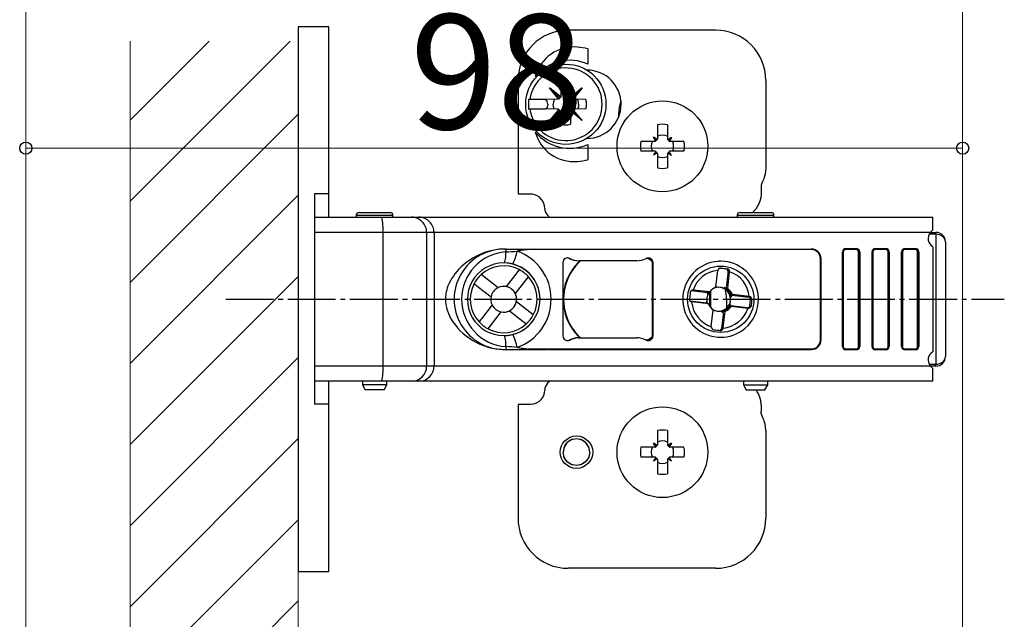
# Model space of a CAD drawing. Extents: x 105 to 1155, y 126 to 1691.
# Drawn here: x 202 to 305, y 1157 to 1219 of the extents above; entities that cross this region are included whole.
import ezdxf

# ---------------------------------------------------------------- set-up
doc = ezdxf.new("R2010")
doc.units = 0
doc.linetypes.add('CONTINU', pattern=[0])
doc.linetypes.add('YCENTER_1', pattern=[13, 10, -1, 1, -1])
for name, color, linetype, lineweight in [('YKK_12', 2, 'CONTINUOUS', 13), ('YKK_13', 4, 'CONTINUOUS', 30), ('YKK_D', 6, 'CONTINUOUS', 13)]:
    doc.layers.add(name, color=color, linetype=linetype, lineweight=lineweight)
doc.styles.add('text-b', font='txt')

msp = doc.modelspace()

# ---------------------------------------------------------------- linework, layer by layer
at = {"layer": 'YKK_12'}
for p, q in [((203.1, 1112), (203.1, 1339)), ((214, 1217), (214, 1121)), ((231.6, 1217), (231.6, 1121)), ((301.1, 1112), (301.1, 1217))]:
    msp.add_line(p, q, dxfattribs=at)
at = {"layer": 'YKK_12', "linetype": 'Continuous'}
for p, q in [((214, 1208.73), (222.27, 1217)), ((214, 1200.25), (230.75, 1217)), ((214, 1191.76), (231.6, 1209.36)), ((214, 1183.28), (231.6, 1200.88)), ((214, 1174.79), (231.6, 1192.39)), ((214, 1166.31), (231.6, 1183.91)), ((214, 1157.82), (231.6, 1175.42)), ((214, 1149.33), (231.6, 1166.93)), ((214, 1140.85), (231.6, 1158.45))]:
    msp.add_line(p, q, dxfattribs=at)
at = {"layer": 'YKK_13'}
for p, q in [((234.8, 1218.5), (231.6, 1218.5)), ((231.6, 1218.5), (231.6, 1161.5)), ((234.8, 1198.58), (234.8, 1218.5)), ((234.8, 1201.02), (233.3, 1201.02)), ((233.3, 1201.02), (233.3, 1179.02)), ((237.96, 1199.08), (241.21, 1199.08)), ((277.81, 1199.08), (281.06, 1199.08)), ((233.3, 1198.58), (240.34, 1198.58)), ((237.66, 1198.78), (237.66, 1198.58)), ((237.66, 1198.78), (241.51, 1198.78)), ((240.34, 1198.58), (243.45, 1198.58)), ((241.51, 1198.58), (241.51, 1198.78)), ((243.45, 1198.58), (244.22, 1198.58)), ((244.22, 1198.58), (257.57, 1198.58)), ((257.57, 1198.58), (297.99, 1198.58)), ((277.51, 1198.78), (277.51, 1198.58)), ((277.51, 1198.78), (281.36, 1198.78)), ((281.36, 1198.58), (281.36, 1198.78)), ((240.46, 1196.98), (233.3, 1196.98)), ((240.46, 1196.98), (240.46, 1183.03)), ((245.03, 1196.98), (240.46, 1196.98)), ((245.03, 1196.98), (245.03, 1183.03)), ((245.8, 1196.98), (245.03, 1196.98)), ((245.8, 1196.98), (245.8, 1183.03)), ((257.69, 1196.98), (245.8, 1196.98)), ((297.7, 1196.98), (257.69, 1196.98)), ((297.72, 1197), (298.3, 1197)), ((298.3, 1196.8), (298.3, 1197)), ((298.3, 1196.8), (297.59, 1196.8)), ((298.3, 1196.8), (298.3, 1183.2)), ((299.3, 1196), (299.3, 1184)), ((251.09, 1194.88), (250.77, 1194.76)), ((251.42, 1194.99), (251.09, 1194.88)), ((251.76, 1195.08), (251.42, 1194.99)), ((252.11, 1195.15), (251.76, 1195.08)), ((252.47, 1195.2), (252.11, 1195.15)), ((252.84, 1195.24), (252.47, 1195.2)), ((253.21, 1195.25), (252.84, 1195.24)), ((253.21, 1195.25), (257.62, 1195.25)), ((257.62, 1195.25), (257.69, 1195.25)), ((257.69, 1195.25), (285.29, 1195.25)), ((288.53, 1185.05), (288.53, 1194.95)), ((288.58, 1194.95), (288.53, 1194.95)), ((288.58, 1185.05), (288.58, 1194.95)), ((288.61, 1194.95), (288.58, 1194.95)), ((288.61, 1194.95), (288.61, 1185.05)), ((289.96, 1195.2), (288.86, 1195.2)), ((288.88, 1195.3), (289.98, 1195.3)), ((289.97, 1195.25), (288.88, 1195.25)), ((290.21, 1185.05), (290.21, 1194.95)), ((290.26, 1194.95), (290.21, 1194.95)), ((290.26, 1194.95), (290.27, 1194.95)), ((290.26, 1194.95), (290.26, 1185.05)), ((290.33, 1194.95), (290.27, 1194.95)), ((290.27, 1185.05), (290.27, 1194.95)), ((290.33, 1194.95), (290.33, 1185.05)), ((291.62, 1185.05), (291.62, 1194.95)), ((291.67, 1194.95), (291.62, 1194.95)), ((291.67, 1185.05), (291.67, 1194.95)), ((291.71, 1194.95), (291.67, 1194.95)), ((291.71, 1194.95), (291.71, 1185.05)), ((293.05, 1195.2), (291.95, 1195.2)), ((291.97, 1195.3), (293.07, 1195.3)), ((293.07, 1195.25), (291.97, 1195.25)), ((293.3, 1185.05), (293.3, 1194.95)), ((293.36, 1194.95), (293.3, 1194.95)), ((293.36, 1194.95), (293.37, 1194.95)), ((293.36, 1194.95), (293.36, 1185.05)), ((293.42, 1194.95), (293.37, 1194.95)), ((293.37, 1185.05), (293.37, 1194.95)), ((293.42, 1194.95), (293.42, 1185.05)), ((294.72, 1185.05), (294.72, 1194.95)), ((294.76, 1194.95), (294.72, 1194.95)), ((294.76, 1185.05), (294.76, 1194.95)), ((294.8, 1194.95), (294.76, 1194.95)), ((294.8, 1194.95), (294.8, 1185.05)), ((296.14, 1195.2), (295.05, 1195.2)), ((295.06, 1195.3), (296.16, 1195.3)), ((296.16, 1195.25), (295.06, 1195.25)), ((296.39, 1185.05), (296.39, 1194.95)), ((296.45, 1194.95), (296.39, 1194.95)), ((296.45, 1194.95), (296.46, 1194.95)), ((296.45, 1194.95), (296.45, 1185.05)), ((296.51, 1194.95), (296.46, 1194.95)), ((296.46, 1185.05), (296.46, 1194.95)), ((296.51, 1194.95), (296.51, 1185.05)), ((297.99, 1195.5), (297.99, 1184.5)), ((249.09, 1193.77), (248.85, 1193.57)), ((249.34, 1193.96), (249.09, 1193.77)), ((249.61, 1194.14), (249.34, 1193.96)), ((249.88, 1194.32), (249.61, 1194.14)), ((250.17, 1194.48), (249.88, 1194.32)), ((250.47, 1194.62), (250.17, 1194.48)), ((250.77, 1194.76), (250.47, 1194.62)), ((253.18, 1193.8), (253.09, 1193.8)), ((259.29, 1193.83), (259.29, 1186.18)), ((259.95, 1194.27), (260.02, 1194.27)), ((260.9, 1194.03), (260.97, 1194.03)), ((260.91, 1193.89), (260.99, 1193.96)), ((260.96, 1193.89), (260.91, 1193.89)), ((261.05, 1193.96), (260.96, 1193.89)), ((267.03, 1194.03), (260.97, 1194.03)), ((260.99, 1193.96), (261.07, 1194.03)), ((261.12, 1194.03), (261.05, 1193.96)), ((268.64, 1186.18), (268.64, 1193.83)), ((268.64, 1193.83), (268.71, 1193.83)), ((268.71, 1186.18), (268.71, 1193.83)), ((276.76, 1193.85), (276.66, 1193.88)), ((286.29, 1194.25), (286.27, 1194.25)), ((286.29, 1185.75), (286.29, 1194.25)), ((248.19, 1192.9), (247.99, 1192.66)), ((248.4, 1193.13), (248.19, 1192.9)), ((248.62, 1193.36), (248.4, 1193.13)), ((248.85, 1193.57), (248.62, 1193.36)), ((253.09, 1193.5), (253.09, 1193.5)), ((254.48, 1192.77), (253.36, 1191.32)), ((254.55, 1192.87), (254.48, 1192.77)), ((254.73, 1193.1), (254.55, 1192.87)), ((275.28, 1191.26), (275.48, 1193)), ((275.82, 1193.27), (275.76, 1193.26)), ((275.76, 1193.26), (276.31, 1193.2)), ((276.31, 1193.2), (276.49, 1193.19)), ((276.52, 1191.12), (276.72, 1192.86)), ((276.72, 1192.86), (276.57, 1192.86)), ((247.52, 1191.94), (247.38, 1191.67)), ((247.67, 1192.19), (247.52, 1191.94)), ((247.83, 1192.43), (247.67, 1192.19)), ((247.99, 1192.66), (247.83, 1192.43)), ((252.5, 1191.21), (250.73, 1192.58)), ((250.73, 1192.58), (250.73, 1192.58)), ((250.95, 1192.41), (250.73, 1192.58)), ((251.05, 1192.33), (250.95, 1192.41)), ((252.5, 1191.21), (251.05, 1192.33)), ((254.31, 1190.59), (255.67, 1192.36)), ((254.31, 1190.59), (255.43, 1192.04)), ((255.43, 1192.04), (255.5, 1192.14)), ((255.5, 1192.14), (255.68, 1192.36)), ((255.67, 1192.36), (255.68, 1192.36)), ((276.53, 1192.67), (276.39, 1191.47)), ((247.08, 1190.79), (247.04, 1190.63)), ((247.13, 1191), (247.08, 1190.79)), ((247.19, 1191.2), (247.13, 1191)), ((247.26, 1191.39), (247.19, 1191.2)), ((247.38, 1191.67), (247.26, 1191.39)), ((250, 1191.63), (250, 1191.63)), ((250, 1191.63), (250.22, 1191.46)), ((250.22, 1191.46), (250.32, 1191.38)), ((250.32, 1191.38), (251.77, 1190.26)), ((252.5, 1191.21), (252.5, 1191.21)), ((253.36, 1191.32), (253.36, 1191.32)), ((272.7, 1190.9), (272.75, 1190.91)), ((272.75, 1190.91), (272.81, 1190.91)), ((272.91, 1190.96), (272.81, 1190.91)), ((274.65, 1190.76), (272.91, 1190.96)), ((272.99, 1190.88), (274.18, 1190.74)), ((274.18, 1190.74), (274.46, 1190.69)), ((274.52, 1190.65), (274.57, 1190.73)), ((274.64, 1189.25), (274.64, 1190.76)), ((274.73, 1190.87), (274.73, 1189.13)), ((275.33, 1191.32), (275.29, 1191.32)), ((275.29, 1191.32), (275.29, 1191.31)), ((275.3, 1191.22), (275.33, 1191.32)), ((276.15, 1191.23), (276.13, 1191.12)), ((276.39, 1191.47), (276.31, 1191.16)), ((247, 1190.28), (246.99, 1190.1)), ((246.99, 1190.1), (246.99, 1189.89)), ((246.99, 1189.89), (247, 1189.68)), ((247.02, 1190.46), (247, 1190.28)), ((247, 1189.68), (247.03, 1189.48)), ((247.04, 1190.63), (247.02, 1190.46)), ((254.31, 1190.59), (254.31, 1190.59)), ((254.42, 1189.74), (254.42, 1189.74)), ((255.87, 1188.62), (254.42, 1189.74)), ((256.19, 1188.37), (254.42, 1189.74)), ((272.67, 1189.76), (272.62, 1189.78)), ((272.62, 1189.78), (272.62, 1189.78)), ((272.67, 1189.76), (272.77, 1189.72)), ((274.51, 1189.52), (272.77, 1189.72)), ((274.05, 1189.61), (272.86, 1189.75)), ((274.37, 1189.72), (274.27, 1189.73)), ((274.37, 1190.56), (274.46, 1190.55)), ((274.4, 1189.61), (274.37, 1189.72)), ((274.46, 1190.55), (274.52, 1190.65)), ((276.8, 1190.28), (276.91, 1190.27)), ((276.9, 1190.41), (277.25, 1190.39)), ((278.76, 1190.28), (277.02, 1190.48)), ((277.25, 1190.39), (278.44, 1190.25)), ((278.65, 1190.24), (278.76, 1190.28)), ((278.85, 1189.35), (278.92, 1189.9)), ((279.04, 1189.96), (278.92, 1189.9)), ((247.03, 1189.48), (247.06, 1189.29)), ((247.06, 1189.29), (247.1, 1189.12)), ((247.1, 1189.12), (247.15, 1188.95)), ((247.15, 1188.95), (247.2, 1188.78)), ((247.2, 1188.78), (247.3, 1188.51)), ((251.88, 1189.41), (250.76, 1187.96)), ((251.46, 1186.9), (252.83, 1188.68)), ((251.71, 1187.23), (252.83, 1188.68)), ((252.83, 1188.68), (252.83, 1188.68)), ((253.68, 1188.79), (253.68, 1188.79)), ((253.68, 1188.79), (255.13, 1187.67)), ((255.97, 1188.54), (255.87, 1188.62)), ((274.33, 1189.59), (274.05, 1189.61)), ((274.42, 1189.55), (274.4, 1189.61)), ((274.81, 1187.14), (275.01, 1188.88)), ((275.03, 1188.88), (274.95, 1188.92)), ((275.87, 1188.78), (275.86, 1188.68)), ((275.86, 1188.68), (275.9, 1188.68)), ((275.9, 1188.68), (275.93, 1188.69)), ((275.93, 1188.69), (275.97, 1188.7)), ((275.97, 1188.7), (275.99, 1188.71)), ((275.99, 1188.71), (276.01, 1188.71)), ((276.01, 1188.71), (276.03, 1188.71)), ((276.03, 1188.71), (276.04, 1188.4)), ((276.05, 1187), (276.25, 1188.74)), ((276.82, 1189.44), (276.7, 1189.45)), ((277.12, 1189.26), (276.78, 1189.31)), ((278.62, 1189.04), (276.88, 1189.24)), ((278.31, 1189.12), (277.12, 1189.26)), ((278.62, 1189.04), (278.52, 1189.09)), ((278.85, 1189.35), (278.97, 1189.3)), ((247.3, 1188.51), (247.42, 1188.26)), ((247.42, 1188.26), (247.54, 1188.02)), ((247.54, 1188.02), (247.7, 1187.75)), ((247.7, 1187.75), (247.88, 1187.49)), ((250.68, 1187.86), (250.51, 1187.64)), ((250.51, 1187.64), (250.51, 1187.64)), ((250.76, 1187.96), (250.68, 1187.86)), ((255.13, 1187.67), (255.23, 1187.59)), ((255.23, 1187.59), (255.45, 1187.42)), ((256.19, 1188.37), (255.97, 1188.54)), ((256.19, 1188.37), (256.19, 1188.37)), ((276.04, 1188.4), (275.9, 1187.2)), ((247.88, 1187.49), (248.07, 1187.25)), ((248.07, 1187.25), (248.27, 1187.01)), ((248.27, 1187.01), (248.55, 1186.71)), ((248.55, 1186.71), (248.85, 1186.43)), ((251.46, 1186.9), (251.63, 1187.13)), ((251.46, 1186.9), (251.46, 1186.9)), ((251.63, 1187.13), (251.71, 1187.23)), ((275.9, 1187), (276.05, 1187)), ((248.85, 1186.43), (249.17, 1186.17)), ((249.17, 1186.17), (249.51, 1185.92)), ((249.51, 1185.92), (249.86, 1185.69)), ((249.86, 1185.69), (250.24, 1185.49)), ((253.09, 1186.5), (253.09, 1186.5)), ((253.09, 1186.2), (253.18, 1186.2)), ((253.18, 1186.2), (253.25, 1186.2)), ((253.25, 1186.2), (253.26, 1186.2)), ((253.88, 1186.28), (253.95, 1186.3)), ((253.95, 1186.3), (254.05, 1186.32)), ((259.95, 1185.74), (260.02, 1185.74)), ((260.9, 1185.98), (260.97, 1185.98)), ((260.96, 1186.11), (260.91, 1186.11)), ((260.99, 1186.04), (260.91, 1186.11)), ((260.96, 1186.11), (261.05, 1186.04)), ((260.97, 1185.98), (267.03, 1185.98)), ((261.07, 1185.98), (260.99, 1186.04)), ((261.05, 1186.04), (261.12, 1185.98)), ((268.64, 1186.18), (268.71, 1186.18)), ((286.22, 1185.75), (286.27, 1185.75)), ((286.27, 1185.75), (286.29, 1185.75)), ((250.24, 1185.49), (250.6, 1185.31)), ((250.6, 1185.31), (250.98, 1185.16)), ((250.98, 1185.16), (251.37, 1185.03)), ((251.37, 1185.03), (251.72, 1184.93)), ((251.72, 1184.93), (252.08, 1184.85)), ((252.08, 1184.85), (252.45, 1184.8)), ((252.45, 1184.8), (252.83, 1184.76)), ((252.83, 1184.76), (253.21, 1184.75)), ((253.21, 1184.75), (257.62, 1184.75)), ((257.69, 1184.75), (285.29, 1184.75)), ((288.58, 1185.05), (288.53, 1185.05)), ((288.61, 1185.05), (288.58, 1185.05)), ((288.86, 1184.8), (289.96, 1184.8)), ((288.88, 1184.75), (289.97, 1184.75)), ((289.98, 1184.7), (288.88, 1184.7)), ((290.26, 1185.05), (290.21, 1185.05)), ((290.26, 1185.05), (290.27, 1185.05)), ((290.33, 1185.05), (290.27, 1185.05)), ((291.67, 1185.05), (291.62, 1185.05)), ((291.71, 1185.05), (291.67, 1185.05)), ((291.95, 1184.8), (293.05, 1184.8)), ((291.97, 1184.75), (293.07, 1184.75)), ((293.07, 1184.7), (291.97, 1184.7)), ((293.36, 1185.05), (293.3, 1185.05)), ((293.36, 1185.05), (293.37, 1185.05)), ((293.42, 1185.05), (293.37, 1185.05)), ((294.76, 1185.05), (294.72, 1185.05)), ((294.8, 1185.05), (294.76, 1185.05)), ((295.05, 1184.8), (296.14, 1184.8)), ((295.06, 1184.75), (296.16, 1184.75)), ((296.16, 1184.7), (295.06, 1184.7)), ((296.45, 1185.05), (296.39, 1185.05)), ((296.45, 1185.05), (296.46, 1185.05)), ((296.51, 1185.05), (296.46, 1185.05)), ((233.3, 1183.03), (240.46, 1183.03)), ((240.46, 1183.03), (245.03, 1183.03)), ((245.03, 1183.03), (245.8, 1183.03)), ((245.8, 1183.03), (257.69, 1183.03)), ((257.69, 1183.03), (297.7, 1183.03)), ((297.59, 1183.2), (298.3, 1183.2)), ((298.3, 1183), (297.72, 1183)), ((298.3, 1183), (298.3, 1183.2)), ((240.34, 1181.43), (233.3, 1181.43)), ((234.8, 1161.5), (234.8, 1181.43)), ((238.31, 1181.43), (238.31, 1181.03)), ((243.45, 1181.43), (240.34, 1181.43)), ((240.87, 1181.03), (240.87, 1181.43)), ((244.22, 1181.43), (243.45, 1181.43)), ((257.57, 1181.43), (244.22, 1181.43)), ((297.99, 1181.43), (257.57, 1181.43)), ((278.17, 1181.43), (278.17, 1181.03)), ((280.71, 1181.03), (280.71, 1181.43)), ((238.31, 1181.03), (238.6, 1180.53)), ((240.87, 1181.03), (238.31, 1181.03)), ((240.57, 1180.53), (238.6, 1180.53)), ((240.58, 1180.53), (240.87, 1181.03)), ((278.17, 1181.03), (278.46, 1180.53)), ((278.17, 1181.03), (280.71, 1181.03)), ((278.46, 1180.53), (280.42, 1180.53)), ((280.42, 1180.53), (280.71, 1181.03)), ((234.8, 1179.02), (233.3, 1179.02)), ((231.6, 1161.5), (234.8, 1161.5))]:
    msp.add_line(p, q, dxfattribs=at)
at = {"layer": 'YKK_13', "linetype": 'CONTINU'}
for p, q in [((275.26, 1218.15), (259.84, 1218.15)), ((261.9, 1216.2), (261.9, 1214.6)), ((261.8, 1213.97), (261.79, 1213.97)), ((254.59, 1212.9), (254.59, 1201)), ((259.1, 1212.49), (259.08, 1211.22)), ((260.11, 1211.27), (260.09, 1212.49)), ((280.51, 1212.9), (280.51, 1203.71)), ((258.96, 1211.24), (257.88, 1212.11)), ((258.85, 1211.15), (257.88, 1212.11)), ((258.75, 1211.04), (257.88, 1212.11)), ((259.08, 1211.27), (259.06, 1211.2)), ((259.34, 1211.7), (259.09, 1211.62)), ((259.09, 1211.62), (259.09, 1211.62)), ((259.6, 1211.72), (259.34, 1211.7)), ((259.86, 1211.7), (259.6, 1211.72)), ((260.1, 1211.62), (259.86, 1211.7)), ((260.11, 1211.62), (260.1, 1211.62)), ((260.13, 1211.2), (260.11, 1211.27)), ((260.11, 1211.22), (260.11, 1211.27)), ((261.31, 1212.11), (260.24, 1211.24)), ((261.31, 1212.11), (260.35, 1211.15)), ((261.31, 1212.11), (260.44, 1211.04)), ((255.69, 1210.9), (255.69, 1209.9)), ((257.38, 1210.9), (255.69, 1210.9)), ((257.47, 1210.88), (257.38, 1210.9)), ((257.48, 1210.89), (257.47, 1210.88)), ((257.49, 1210.87), (257.47, 1210.88)), ((258.72, 1210.92), (257.48, 1210.89)), ((257.55, 1210.83), (257.49, 1210.87)), ((257.6, 1210.8), (257.55, 1210.83)), ((257.6, 1210.8), (257.6, 1210.8)), ((257.65, 1210.7), (257.6, 1210.8)), ((257.65, 1210.69), (257.65, 1210.7)), ((257.7, 1210.4), (257.65, 1210.69)), ((257.7, 1210.4), (257.65, 1210.11)), ((258.3, 1210.66), (258.27, 1210.4)), ((258.3, 1210.14), (258.27, 1210.4)), ((258.37, 1210.91), (258.3, 1210.66)), ((258.38, 1210.91), (258.37, 1210.91)), ((258.8, 1210.94), (258.72, 1210.92)), ((258.78, 1210.92), (258.72, 1210.92)), ((258.8, 1210.94), (258.75, 1211.04)), ((258.82, 1210.92), (258.78, 1210.92)), ((258.8, 1210.94), (258.8, 1210.94)), ((258.84, 1210.93), (258.82, 1210.92)), ((258.93, 1211.07), (258.88, 1211.12)), ((258.88, 1211.12), (258.88, 1211.07)), ((258.88, 1211.12), (258.88, 1211.05)), ((258.93, 1211.12), (258.88, 1211.12)), ((258.95, 1211.12), (258.88, 1211.12)), ((258.88, 1211.07), (258.88, 1211.05)), ((258.93, 1211.07), (258.92, 1211.03)), ((258.95, 1211.12), (258.93, 1211.12)), ((258.97, 1211.07), (258.93, 1211.07)), ((258.93, 1211.07), (258.93, 1211.07)), ((258.93, 1211.07), (258.93, 1211.07)), ((259.05, 1211.19), (258.96, 1211.24)), ((259.06, 1211.2), (259.05, 1211.19)), ((259.08, 1211.18), (259.06, 1211.15)), ((259.08, 1211.22), (259.08, 1211.18)), ((260.12, 1211.18), (260.11, 1211.22)), ((260.13, 1211.15), (260.12, 1211.18)), ((260.14, 1211.19), (260.13, 1211.2)), ((260.24, 1211.24), (260.14, 1211.19)), ((260.19, 1211.14), (260.14, 1211.19)), ((260.22, 1211.13), (260.19, 1211.14)), ((260.26, 1211.12), (260.22, 1211.13)), ((260.26, 1211.07), (260.22, 1211.07)), ((260.26, 1211.12), (260.26, 1211.12)), ((260.32, 1211.12), (260.26, 1211.12)), ((260.32, 1211.12), (260.26, 1211.12)), ((260.27, 1211.07), (260.26, 1211.07)), ((260.32, 1211.12), (260.27, 1211.07)), ((260.27, 1211.03), (260.27, 1211.07)), ((260.27, 1211.07), (260.27, 1211.07)), ((260.32, 1211.12), (260.32, 1211.07)), ((260.32, 1211.12), (260.32, 1211.06)), ((260.32, 1211.06), (260.32, 1211.07)), ((260.33, 1211.02), (260.32, 1211.06)), ((260.34, 1210.99), (260.33, 1211.02)), ((260.39, 1210.94), (260.34, 1210.99)), ((260.38, 1210.92), (260.35, 1210.93)), ((260.42, 1210.92), (260.38, 1210.92)), ((260.44, 1211.04), (260.39, 1210.94)), ((260.4, 1210.94), (260.39, 1210.94)), ((260.47, 1210.92), (260.4, 1210.94)), ((260.47, 1210.92), (260.42, 1210.92)), ((261.69, 1210.89), (260.47, 1210.92)), ((260.82, 1210.91), (260.82, 1210.91)), ((260.9, 1210.66), (260.82, 1210.91)), ((260.92, 1210.4), (260.9, 1210.66)), ((260.92, 1210.4), (260.9, 1210.14)), ((257.38, 1209.9), (255.69, 1209.9)), ((257.47, 1209.92), (257.38, 1209.9)), ((257.5, 1209.93), (257.47, 1209.92)), ((257.48, 1209.91), (257.47, 1209.92)), ((258.78, 1209.88), (257.48, 1209.91)), ((257.55, 1209.97), (257.5, 1209.93)), ((257.6, 1210), (257.55, 1209.97)), ((257.61, 1210), (257.6, 1210)), ((257.65, 1210.09), (257.61, 1210)), ((257.65, 1210.11), (257.65, 1210.09)), ((258.75, 1209.76), (257.88, 1208.69)), ((258.88, 1209.68), (257.88, 1208.69)), ((258.96, 1209.56), (257.88, 1208.69)), ((258.37, 1209.89), (258.3, 1210.14)), ((258.38, 1209.89), (258.37, 1209.89)), ((258.8, 1209.86), (258.72, 1209.88)), ((258.8, 1209.86), (258.75, 1209.76)), ((258.82, 1209.88), (258.78, 1209.88)), ((258.8, 1209.86), (258.8, 1209.86)), ((258.84, 1209.87), (258.82, 1209.88)), ((258.88, 1209.73), (258.88, 1209.75)), ((258.88, 1209.75), (258.88, 1209.68)), ((258.93, 1209.73), (258.88, 1209.68)), ((258.88, 1209.73), (258.88, 1209.68)), ((258.93, 1209.68), (258.88, 1209.68)), ((258.95, 1209.68), (258.88, 1209.68)), ((258.93, 1209.73), (258.92, 1209.77)), ((258.97, 1209.73), (258.93, 1209.73)), ((258.93, 1209.73), (258.93, 1209.73)), ((258.93, 1209.73), (258.93, 1209.73)), ((258.95, 1209.68), (258.93, 1209.68)), ((259.05, 1209.61), (258.96, 1209.56)), ((259.06, 1209.6), (259.05, 1209.61)), ((259.08, 1209.62), (259.06, 1209.65)), ((259.08, 1209.53), (259.06, 1209.6)), ((259.08, 1209.58), (259.08, 1209.62)), ((259.08, 1209.53), (259.08, 1209.58)), ((259.1, 1208.31), (259.08, 1209.53)), ((260.11, 1209.53), (260.09, 1208.31)), ((260.12, 1209.62), (260.11, 1209.58)), ((260.13, 1209.6), (260.11, 1209.53)), ((260.11, 1209.58), (260.11, 1209.53)), ((260.13, 1209.65), (260.12, 1209.62)), ((260.14, 1209.61), (260.13, 1209.6)), ((260.19, 1209.66), (260.14, 1209.61)), ((260.24, 1209.56), (260.14, 1209.61)), ((260.22, 1209.67), (260.19, 1209.66)), ((260.26, 1209.73), (260.22, 1209.73)), ((260.26, 1209.68), (260.22, 1209.67)), ((261.31, 1208.69), (260.24, 1209.56)), ((260.27, 1209.73), (260.26, 1209.73)), ((260.26, 1209.68), (260.26, 1209.68)), ((260.32, 1209.68), (260.26, 1209.68)), ((260.32, 1209.68), (260.26, 1209.68)), ((260.27, 1209.77), (260.27, 1209.73)), ((260.32, 1209.68), (260.27, 1209.73)), ((260.27, 1209.73), (260.27, 1209.73)), ((260.33, 1209.78), (260.32, 1209.74)), ((260.32, 1209.74), (260.32, 1209.73)), ((260.32, 1209.74), (260.32, 1209.68)), ((260.32, 1209.73), (260.32, 1209.68)), ((261.31, 1208.69), (260.32, 1209.68)), ((260.34, 1209.81), (260.33, 1209.78)), ((260.39, 1209.86), (260.34, 1209.81)), ((260.38, 1209.88), (260.35, 1209.87)), ((260.42, 1209.88), (260.38, 1209.88)), ((260.4, 1209.86), (260.39, 1209.86)), ((260.44, 1209.76), (260.39, 1209.86)), ((260.47, 1209.88), (260.4, 1209.86)), ((260.47, 1209.88), (260.42, 1209.88)), ((261.31, 1208.69), (260.44, 1209.76)), ((261.69, 1209.91), (260.47, 1209.88)), ((260.9, 1210.14), (260.82, 1209.89)), ((260.82, 1209.89), (260.82, 1209.89)), ((265.1, 1209.4), (265.1, 1209.02)), ((259.34, 1209.1), (259.09, 1209.18)), ((259.09, 1209.18), (259.09, 1209.18)), ((259.6, 1209.08), (259.34, 1209.1)), ((259.86, 1209.1), (259.6, 1209.08)), ((260.1, 1209.18), (259.86, 1209.1)), ((260.11, 1209.18), (260.1, 1209.18)), ((269.18, 1208.25), (269.18, 1206.78)), ((270.22, 1208.25), (270.22, 1206.78)), ((261.8, 1206.83), (261.79, 1206.83)), ((261.9, 1206.2), (261.9, 1204.6)), ((268.92, 1206.52), (267.45, 1206.52)), ((268.83, 1206.91), (268.75, 1206.95)), ((269.05, 1206.65), (268.75, 1206.95)), ((268.8, 1206.88), (268.75, 1206.95)), ((269.01, 1206.56), (268.8, 1206.88)), ((269.15, 1206.7), (268.83, 1206.91)), ((269.03, 1206.59), (269.01, 1206.56)), ((269.05, 1206.65), (269.03, 1206.59)), ((269.11, 1206.67), (269.05, 1206.65)), ((269.05, 1206.65), (269.05, 1206.65)), ((269.05, 1206.65), (269.05, 1206.65)), ((269.15, 1206.7), (269.11, 1206.67)), ((270.57, 1206.9), (270.25, 1206.69)), ((270.28, 1206.67), (270.25, 1206.69)), ((270.35, 1206.65), (270.28, 1206.67)), ((270.65, 1206.94), (270.35, 1206.64)), ((270.35, 1206.65), (270.35, 1206.64)), ((270.35, 1206.65), (270.35, 1206.65)), ((270.36, 1206.59), (270.35, 1206.64)), ((270.39, 1206.55), (270.36, 1206.59)), ((270.6, 1206.87), (270.39, 1206.55)), ((271.95, 1206.52), (270.48, 1206.52)), ((270.65, 1206.94), (270.57, 1206.9)), ((270.65, 1206.94), (270.6, 1206.87)), ((268.92, 1205.48), (267.45, 1205.48)), ((269.05, 1205.36), (268.75, 1205.06)), ((268.79, 1205.13), (268.75, 1205.06)), ((268.82, 1205.1), (268.75, 1205.06)), ((269, 1205.45), (268.79, 1205.13)), ((269.14, 1205.31), (268.82, 1205.1)), ((269.03, 1205.41), (269, 1205.45)), ((269.05, 1205.36), (269.03, 1205.41)), ((269.05, 1205.36), (269.05, 1205.35)), ((269.11, 1205.33), (269.05, 1205.35)), ((269.05, 1205.35), (269.05, 1205.35)), ((269.14, 1205.31), (269.11, 1205.33)), ((269.18, 1205.22), (269.18, 1203.75)), ((270.22, 1205.22), (270.22, 1203.75)), ((270.28, 1205.33), (270.25, 1205.3)), ((270.57, 1205.09), (270.25, 1205.3)), ((270.34, 1205.35), (270.28, 1205.33)), ((270.64, 1205.05), (270.34, 1205.35)), ((270.35, 1205.35), (270.34, 1205.35)), ((270.36, 1205.41), (270.35, 1205.35)), ((270.35, 1205.35), (270.35, 1205.35)), ((270.39, 1205.44), (270.36, 1205.41)), ((270.6, 1205.12), (270.39, 1205.44)), ((271.95, 1205.48), (270.48, 1205.48)), ((270.64, 1205.05), (270.57, 1205.09)), ((270.64, 1205.05), (270.6, 1205.12)), ((255.89, 1201), (254.59, 1201)), ((256.09, 1200.99), (255.89, 1201)), ((280.01, 1201.7), (280.01, 1201)), ((279.27, 1199.23), (279.12, 1199.08)), ((257.88, 1198.59), (257.68, 1198.79)), ((257.9, 1181.43), (257.68, 1181.21)), ((254.59, 1179), (254.59, 1167.1)), ((255.89, 1179), (254.59, 1179)), ((256.09, 1179.01), (255.89, 1179)), ((280.01, 1179), (280.01, 1178.3)), ((269.18, 1176.25), (269.18, 1174.78)), ((270.22, 1176.25), (270.22, 1174.78)), ((280.51, 1176.29), (280.51, 1167.1)), ((260.16, 1175.29), (259.71, 1174.99)), ((260.07, 1175.23), (259.87, 1175.13)), ((260.22, 1175.31), (260.11, 1175.26)), ((260.7, 1175.4), (260.16, 1175.29)), ((260.26, 1175.33), (260.21, 1175.3)), ((260.27, 1175.32), (260.23, 1175.31)), ((260.7, 1175.4), (260.26, 1175.33)), ((260.52, 1175.37), (260.27, 1175.32)), ((261.13, 1175.33), (260.7, 1175.4)), ((261.23, 1175.29), (260.7, 1175.4)), ((261.13, 1175.32), (260.87, 1175.37)), ((261.19, 1175.3), (261.13, 1175.33)), ((261.16, 1175.31), (261.13, 1175.32)), ((261.28, 1175.26), (261.17, 1175.31)), ((261.69, 1174.99), (261.23, 1175.29)), ((261.52, 1175.13), (261.32, 1175.23)), ((259.4, 1174.54), (259.3, 1174)), ((259.37, 1174.43), (259.3, 1174)), ((259.37, 1174.43), (259.33, 1174.17)), ((259.39, 1174.49), (259.37, 1174.43)), ((259.39, 1174.46), (259.37, 1174.43)), ((259.44, 1174.59), (259.39, 1174.48)), ((259.71, 1174.99), (259.4, 1174.54)), ((259.56, 1174.82), (259.46, 1174.63)), ((259.57, 1174.82), (259.5, 1174.68)), ((259.66, 1174.92), (259.56, 1174.82)), ((259.64, 1174.89), (259.57, 1174.82)), ((259.87, 1175.13), (259.78, 1175.04)), ((259.88, 1175.13), (259.81, 1175.06)), ((260.02, 1175.2), (259.88, 1175.13)), ((261.52, 1175.13), (261.37, 1175.2)), ((261.58, 1175.06), (261.52, 1175.13)), ((261.61, 1175.04), (261.52, 1175.13)), ((261.99, 1174.54), (261.69, 1174.99)), ((261.83, 1174.82), (261.74, 1174.92)), ((261.82, 1174.82), (261.76, 1174.89)), ((261.9, 1174.68), (261.82, 1174.82)), ((261.93, 1174.63), (261.83, 1174.82)), ((262, 1174.48), (261.96, 1174.59)), ((262.1, 1174), (261.99, 1174.54)), ((262.03, 1174.43), (262, 1174.49)), ((262.02, 1174.43), (262, 1174.46)), ((262.06, 1174.17), (262.02, 1174.43)), ((262.1, 1174), (262.03, 1174.43)), ((268.92, 1174.52), (267.45, 1174.52)), ((268.83, 1174.91), (268.75, 1174.95)), ((269.05, 1174.65), (268.75, 1174.95)), ((268.8, 1174.88), (268.75, 1174.95)), ((269.01, 1174.56), (268.8, 1174.88)), ((269.15, 1174.7), (268.83, 1174.91)), ((269.03, 1174.58), (269.01, 1174.56)), ((269.05, 1174.65), (269.03, 1174.58)), ((269.11, 1174.67), (269.05, 1174.65)), ((269.05, 1174.65), (269.05, 1174.65)), ((269.05, 1174.65), (269.05, 1174.65)), ((269.15, 1174.7), (269.11, 1174.67)), ((270.57, 1174.9), (270.25, 1174.69)), ((270.28, 1174.67), (270.25, 1174.69)), ((270.35, 1174.65), (270.28, 1174.67)), ((270.65, 1174.94), (270.35, 1174.64)), ((270.35, 1174.65), (270.35, 1174.64)), ((270.35, 1174.65), (270.35, 1174.65)), ((270.36, 1174.58), (270.35, 1174.64)), ((270.39, 1174.55), (270.36, 1174.58)), ((270.6, 1174.87), (270.39, 1174.55)), ((271.95, 1174.52), (270.48, 1174.52)), ((270.65, 1174.94), (270.57, 1174.9)), ((270.65, 1174.94), (270.6, 1174.87)), ((259.4, 1173.46), (259.3, 1174)), ((259.37, 1173.57), (259.3, 1174)), ((259.37, 1173.57), (259.33, 1173.83)), ((259.39, 1173.54), (259.37, 1173.57)), ((259.39, 1173.51), (259.37, 1173.57)), ((259.44, 1173.41), (259.39, 1173.52)), ((259.71, 1173.01), (259.4, 1173.46)), ((259.56, 1173.18), (259.46, 1173.37)), ((259.57, 1173.18), (259.5, 1173.32)), ((259.66, 1173.08), (259.56, 1173.18)), ((259.64, 1173.11), (259.57, 1173.18)), ((261.99, 1173.46), (261.69, 1173.01)), ((261.83, 1173.18), (261.74, 1173.08)), ((261.82, 1173.18), (261.76, 1173.11)), ((261.9, 1173.32), (261.82, 1173.18)), ((261.93, 1173.37), (261.83, 1173.18)), ((262, 1173.52), (261.96, 1173.41)), ((262.1, 1174), (261.99, 1173.46)), ((262.02, 1173.57), (262, 1173.54)), ((262.03, 1173.57), (262, 1173.51)), ((262.06, 1173.83), (262.02, 1173.57)), ((262.1, 1174), (262.03, 1173.57)), ((268.92, 1173.48), (267.45, 1173.48)), ((269.05, 1173.36), (268.75, 1173.06)), ((269, 1173.45), (268.79, 1173.13)), ((269.14, 1173.31), (268.82, 1173.1)), ((269.03, 1173.41), (269, 1173.45)), ((269.05, 1173.36), (269.03, 1173.41)), ((269.05, 1173.36), (269.05, 1173.35)), ((269.11, 1173.33), (269.05, 1173.35)), ((269.05, 1173.35), (269.05, 1173.35)), ((269.14, 1173.31), (269.11, 1173.33)), ((269.18, 1173.22), (269.18, 1171.75)), ((270.22, 1173.22), (270.22, 1171.75)), ((270.28, 1173.33), (270.25, 1173.3)), ((270.57, 1173.09), (270.25, 1173.3)), ((270.34, 1173.35), (270.28, 1173.33)), ((270.64, 1173.05), (270.34, 1173.35)), ((270.35, 1173.35), (270.34, 1173.35)), ((270.36, 1173.41), (270.35, 1173.35)), ((270.35, 1173.35), (270.35, 1173.35)), ((270.39, 1173.44), (270.36, 1173.41)), ((270.6, 1173.12), (270.39, 1173.44)), ((271.95, 1173.48), (270.48, 1173.48)), ((260.16, 1172.71), (259.71, 1173.01)), ((259.87, 1172.87), (259.78, 1172.96)), ((259.88, 1172.87), (259.81, 1172.94)), ((260.07, 1172.77), (259.87, 1172.87)), ((260.02, 1172.8), (259.88, 1172.87)), ((260.22, 1172.69), (260.11, 1172.74)), ((260.7, 1172.6), (260.16, 1172.71)), ((260.26, 1172.67), (260.21, 1172.7)), ((260.27, 1172.68), (260.23, 1172.69)), ((260.7, 1172.6), (260.26, 1172.67)), ((260.52, 1172.63), (260.27, 1172.68)), ((261.23, 1172.71), (260.7, 1172.6)), ((261.13, 1172.67), (260.7, 1172.6)), ((261.13, 1172.68), (260.87, 1172.63)), ((261.19, 1172.7), (261.13, 1172.67)), ((261.16, 1172.69), (261.13, 1172.68)), ((261.28, 1172.74), (261.17, 1172.69)), ((261.69, 1173.01), (261.23, 1172.71)), ((261.52, 1172.87), (261.32, 1172.77)), ((261.52, 1172.87), (261.37, 1172.8)), ((261.61, 1172.96), (261.52, 1172.87)), ((261.58, 1172.94), (261.52, 1172.87)), ((268.79, 1173.13), (268.75, 1173.06)), ((268.82, 1173.1), (268.75, 1173.06)), ((270.64, 1173.05), (270.57, 1173.09)), ((270.64, 1173.05), (270.6, 1173.12)), ((275.26, 1161.85), (259.84, 1161.85))]:
    msp.add_line(p, q, dxfattribs=at)
at = {"layer": 'YKK_13', "linetype": 'YCENTER_1', "ltscale": 0.5}
msp.add_line((224.01, 1190), (305.46, 1190), dxfattribs=at)
at = {"layer": 'YKK_13', "linetype": 'CONTINU'}
for points in [[(258.8, 1210.94), (258.84, 1210.97), (258.86, 1211.01), (258.88, 1211.05)], [(258.88, 1211.12), (258.87, 1211.13), (258.86, 1211.14), (258.85, 1211.15)], [(258.95, 1211.12), (258.99, 1211.13), (259.03, 1211.16), (259.05, 1211.19)], [(260.32, 1211.12), (260.32, 1211.13), (260.33, 1211.14), (260.35, 1211.15)], [(258.88, 1209.75), (258.86, 1209.79), (258.84, 1209.83), (258.8, 1209.86)], [(259.05, 1209.61), (259.03, 1209.64), (258.99, 1209.67), (258.95, 1209.68)], [(268.92, 1206.52), (268.95, 1206.52), (268.98, 1206.54), (269.01, 1206.56)], [(269.15, 1206.7), (269.16, 1206.72), (269.17, 1206.75), (269.18, 1206.78)], [(270.22, 1206.78), (270.22, 1206.75), (270.23, 1206.72), (270.25, 1206.69)], [(270.39, 1206.55), (270.42, 1206.53), (270.45, 1206.52), (270.48, 1206.52)], [(269, 1205.45), (268.97, 1205.47), (268.95, 1205.48), (268.92, 1205.48)], [(269.18, 1205.22), (269.17, 1205.25), (269.16, 1205.28), (269.14, 1205.31)], [(270.25, 1205.3), (270.23, 1205.28), (270.22, 1205.25), (270.22, 1205.22)], [(270.48, 1205.48), (270.44, 1205.48), (270.41, 1205.46), (270.39, 1205.44)], [(280.51, 1203.71), (280.49, 1203.39), (280.44, 1203.07), (280.35, 1202.76), (280.29, 1202.6), (280.23, 1202.46), (280.16, 1202.31)], [(280.16, 1202.31), (280.08, 1202.13), (280.03, 1201.92), (280.01, 1201.7)], [(280.01, 1201), (279.98, 1200.62), (279.89, 1200.25), (279.76, 1199.91), (279.62, 1199.67), (279.46, 1199.44), (279.27, 1199.23)], [(280.01, 1179), (279.98, 1179.38), (279.89, 1179.75), (279.76, 1180.09), (279.62, 1180.33), (279.49, 1180.53)], [(280.16, 1177.69), (280.08, 1177.87), (280.03, 1178.08), (280.01, 1178.3)], [(280.51, 1176.29), (280.49, 1176.61), (280.44, 1176.93), (280.35, 1177.24), (280.29, 1177.4), (280.23, 1177.54), (280.16, 1177.69)], [(268.92, 1174.52), (268.95, 1174.52), (268.98, 1174.54), (269.01, 1174.56)], [(269.15, 1174.7), (269.16, 1174.72), (269.17, 1174.75), (269.18, 1174.78)], [(270.22, 1174.78), (270.22, 1174.75), (270.23, 1174.72), (270.25, 1174.69)], [(270.39, 1174.55), (270.42, 1174.53), (270.45, 1174.52), (270.48, 1174.52)], [(269, 1173.45), (268.97, 1173.47), (268.95, 1173.48), (268.92, 1173.48)], [(269.18, 1173.22), (269.17, 1173.25), (269.16, 1173.28), (269.14, 1173.31)], [(270.25, 1173.3), (270.23, 1173.28), (270.22, 1173.25), (270.22, 1173.22)], [(270.48, 1173.48), (270.44, 1173.48), (270.41, 1173.46), (270.39, 1173.44)]]:
    msp.add_lwpolyline(points, dxfattribs=at)
for centre, radius in [((259.59, 1210.4), 4.2), ((269.7, 1206), 4.75), ((269.7, 1174), 4.75), ((260.7, 1174), 1.7)]:
    msp.add_circle(centre, radius, dxfattribs=at)
at = {"layer": 'YKK_13'}
msp.add_circle((275.79, 1190), 3.47, dxfattribs=at)
at = {"layer": 'YKK_13', "linetype": 'CONTINU'}
for centre, radius, start, end in [((259.84, 1212.9), 5.25, 90, 180), ((275.26, 1212.9), 5.25, 0, 90), ((260.44, 1212.2), 4.2, 85.1133, 164.6107), ((260.18, 1209.21), 7.2, 76.2459, 85.1141), ((260, 1210.3), 4.7, 66.154, 140.1033), ((259.59, 1210.4), 3.8, 187.694, 172.3042), ((261.8, 1210.4), 3.57, 270.0019, 89.998), ((259.6, 1210.4), 2.15, 76.714, 103.2859), ((258.78, 1211.07), 0.15, 296.7231, 345.1146), ((258.93, 1211.22), 0.15, 284.8019, 333.3352), ((260.26, 1211.22), 0.15, 206.6799, 255.1427), ((260.42, 1211.07), 0.15, 194.908, 243.3594), ((259.6, 1210.4), 2.15, 346.7139, 13.286), ((268.3, 1209.4), 3.2, 156.5415, 180), ((258.78, 1209.73), 0.15, 14.8401, 63.3363), ((258.93, 1209.58), 0.15, 26.6911, 75.1248), ((260.26, 1209.58), 0.15, 104.8418, 153.308), ((260.42, 1209.73), 0.15, 116.6797, 165.142), ((259.6, 1210.4), 2.15, 256.7179, 283.2887), ((269.7, 1206), 2.31, 76.9879, 103.0069), ((260, 1210.5), 4.7, 219.8963, 293.8446), ((260.44, 1208.6), 4.2, 195.3894, 274.8865), ((269.7, 1206), 1.17, 63.6168, 116.3877), ((269.7, 1206), 2.31, 166.991, 193.0093), ((269.7, 1206), 1.17, 153.6137, 206.3872), ((269.7, 1206), 1.17, 333.614, 26.3864), ((269.7, 1206), 2.31, 346.9902, 13.0101), ((260.19, 1211.59), 7.2, 274.8859, 283.756), ((269.7, 1206), 1.17, 243.6129, 296.388), ((269.7, 1206), 2.31, 256.9899, 283.008), ((255.89, 1199.5), 1.5, 359.9991, 82.3355), ((258.39, 1199.5), 1, 180.001, 225.0038), ((255.89, 1180.5), 1.5, 277.6615, 0.0008), ((258.39, 1180.5), 1, 135.0001, 180.0018), ((269.7, 1174), 2.31, 76.9918, 103.0082), ((269.7, 1174), 2.31, 166.991, 193.0094), ((269.7, 1174), 1.17, 153.6133, 206.3876), ((269.7, 1174), 1.17, 63.6136, 116.3862), ((269.7, 1174), 1.17, 333.6138, 26.3865), ((269.7, 1174), 2.31, 346.9906, 13.0097), ((269.7, 1174), 1.17, 243.6115, 296.3893), ((269.7, 1174), 2.31, 256.9922, 283.0083), ((259.84, 1167.1), 5.25, 180.0001, 270), ((275.26, 1167.1), 5.25, 270, 359.9999)]:
    msp.add_arc(centre, radius, start, end, dxfattribs=at)
at = {"layer": 'YKK_13'}
for centre, radius, start, end in [((237.96, 1198.78), 0.3, 90, 180), ((241.21, 1198.78), 0.3, 0, 90), ((277.81, 1198.78), 0.3, 90, 180), ((281.06, 1198.78), 0.3, 0, 90), ((234.79, 1197.38), 5.68, 355.9099, 12.1475), ((243.44, 1196.99), 1.59, 359.5605, 89.5692), ((244.21, 1196.99), 1.59, 359.5605, 89.5692), ((298.49, 1196.37), 1, 142.5491, 239.8811), ((298.5, 1196.37), 1, 120.208, 142.6067), ((298.3, 1196), 1, 0, 90), ((253.16, 1190), 5.25, 88.0886, 271.9114), ((253.66, 1190), 4.97, 93.9876, 266.0124), ((249.58, 1194.79), 3.74, 344.5768, 2.5464), ((254.43, 1195.01), 1.11, 167.7097, 182.7248), ((253.21, 1206.42), 11.46, 270.5175, 276.4616), ((249.25, 1196.03), 5.34, 333.8878, 349.2518), ((252.71, 1190), 5.34, 289.5563, 70.4437), ((285.45, 1195.21), 0.181, 167.9924, 183.9502), ((285.27, 1194.25), 0.949, 359.9289, 89.9287), ((285.27, 1194.25), 0.999, 359.9304, 89.9271), ((285.29, 1194.25), 0.999, 359.9304, 89.9271), ((288.88, 1194.95), 0.35, 90.0713, 180.0711), ((288.88, 1194.95), 0.3, 90.0742, 180.0682), ((288.86, 1194.95), 0.25, 90.0713, 180.0711), ((289.07, 1195.21), 0.207, 169.3966, 183.2316), ((288.7, 1195.29), 0.181, 347.9924, 3.9502), ((289.96, 1194.95), 0.3, 359.9318, 89.9258), ((290.14, 1195.21), 0.181, 167.9924, 183.9502), ((289.96, 1194.95), 0.25, 359.9289, 89.9287), ((289.8, 1195.29), 0.181, 347.9924, 3.9502), ((289.97, 1194.95), 0.3, 359.9259, 89.9316), ((289.98, 1194.95), 0.35, 359.9289, 89.9287), ((291.97, 1194.95), 0.35, 90.0713, 180.0711), ((291.97, 1194.95), 0.3, 90.0742, 180.0682), ((291.96, 1194.95), 0.25, 90.0713, 180.0711), ((292.16, 1195.21), 0.207, 169.3966, 183.2316), ((291.79, 1195.29), 0.181, 347.9924, 3.9502), ((293.23, 1195.21), 0.181, 167.9924, 183.9502), ((293.05, 1194.95), 0.25, 359.9289, 89.9287), ((293.06, 1194.95), 0.3, 359.9318, 89.9258), ((293.07, 1194.95), 0.35, 359.9289, 89.9287), ((292.89, 1195.29), 0.181, 347.9924, 3.9502), ((293.07, 1194.95), 0.3, 359.9259, 89.9316), ((295.07, 1194.95), 0.35, 90.0713, 180.0711), ((295.06, 1194.95), 0.3, 90.0742, 180.0682), ((295.05, 1194.95), 0.25, 90.0713, 180.0711), ((295.25, 1195.21), 0.207, 169.3966, 183.2316), ((294.88, 1195.29), 0.181, 347.9924, 3.9502), ((296.32, 1195.21), 0.181, 167.9924, 183.9502), ((296.14, 1194.95), 0.25, 359.9289, 89.9287), ((296.15, 1194.95), 0.3, 359.9318, 89.9258), ((296.16, 1194.95), 0.35, 359.9289, 89.9287), ((295.98, 1195.29), 0.181, 347.9924, 3.9502), ((296.16, 1194.95), 0.3, 359.9259, 89.9316), ((253.09, 1190), 3.8, 89.9601, 270.0407), ((253.09, 1190), 3.8, 270, 90), ((253.09, 1190), 3.8, 75.4013, 88.615), ((259.79, 1193.83), 0.499, 61.6521, 180.1157), ((264.8, 1190), 5.5, 135.0167, 224.9833), ((264.86, 1190), 5.5, 135.0167, 224.9833), ((259.71, 1193.83), 0.498, 61.5782, 85.9389), ((260.9, 1196.02), 1.99, 241.5779, 269.9967), ((260.97, 1196.02), 1.99, 241.5779, 269.9967), ((267.03, 1196.02), 1.99, 270.0033, 298.4221), ((268.21, 1193.83), 0.499, 359.8843, 118.3479), ((267.69, 1192.9), 1.4, 47.9511, 77.9275), ((268.14, 1193.83), 0.499, 359.9333, 85.8758), ((275.79, 1190), 3.97, 93.9353, 265.0171), ((275.78, 1190.02), 3.96, 54.8972, 93.8227), ((253.09, 1190), 3.5, 62.182, 132.4402), ((253.09, 1190), 3.8, 284.5981, 75.4019), ((253.09, 1190), 3.5, 42.4402, 62.182), ((275.77, 1190.01), 3.02, 95.4046, 161.6159), ((275.79, 1192.95), 0.314, 84.2062, 169.0838), ((314.8, 1528.54), 337.53, 263.368, 263.4814), ((276.27, 1192.9), 0.3, 353.3148, 83.2368), ((276.46, 1192.93), 0.264, 347.6211, 84.9109), ((275.76, 1190), 3.03, 5.3, 71.443), ((275.77, 1190), 3.97, 353.4193, 54.9121), ((253.09, 1190), 3.5, 132.4402, 152.182), ((253.09, 1190), 3.5, 332.182, 42.4402), ((253.09, 1190), 3.5, 152.182, 222.4402), ((253.09, 1190), 1.35, 115.9233, 168.6989), ((253.09, 1190), 1.35, 78.6989, 115.9233), ((253.09, 1190), 1.35, 322.3111, 90), ((253.09, 1190), 1.35, 25.9233, 78.6989), ((311.4, 1185.92), 39.09, 172.9663, 173.9477), ((272.88, 1190.68), 0.276, 85.1916, 175.859), ((274.74, 1190.4), 0.402, 133.2703, 155.8556), ((275.76, 1190), 1.35, 111.0792, 145.9413), ((275.58, 1190), 1.25, 103.1105, 120.4364), ((275.57, 1190.12), 1.13, 94.2699, 103.6145), ((275.57, 1190), 1.25, 353.3819, 89.6064), ((275.48, 1189.74), 1.53, 64.7719, 71.8138), ((275.58, 1190), 1.25, 13.0209, 63.7221), ((275.59, 1190), 1.35, 11.4192, 65.3238), ((272.13, 1181.91), 10.15, 65.6888, 66.6267), ((269.36, 1189.56), 7.07, 356.1963, 11.931), ((275.76, 1190), 1.35, 20.9596, 55.7834), ((253.09, 1190), 1.35, 168.6989, 205.9233), ((253.09, 1190), 1.35, 295.9233, 348.6989), ((253.09, 1190), 1.35, 348.6989, 25.9233), ((272.8, 1190), 0.283, 171.4123, 260.3962), ((275.77, 1190), 3.03, 185.3, 251.443), ((274.57, 1189.78), 0.298, 188.4835, 218.198), ((275.2, 1189.95), 0.864, 183.3083, 195.6924), ((275.25, 1190.13), 0.89, 151.4247, 163.4839), ((275.57, 1190), 1.25, 270.3752, 353.5221), ((274.52, 1189.87), 2.32, 5.7714, 10.3675), ((277.31, 1190.37), 0.412, 175.1055, 194.745), ((278.62, 1189.94), 0.301, 353.5829, 83.3512), ((278.75, 1189.99), 0.292, 354.2636, 86.4402), ((317.84, 1185.17), 39.09, 172.9663, 173.9477), ((253.09, 1190), 1.35, 205.9233, 258.6989), ((253.09, 1190), 1.35, 258.6989, 295.9233), ((253.09, 1190), 1.35, 270, 322.3111), ((275.77, 1190), 1.35, 200.9596, 235.7834), ((275.51, 1189.8), 1.04, 242.6848, 252.8148), ((275.56, 1190.13), 1.38, 274.8111, 282.6277), ((275.59, 1190), 1.35, 281.5292, 335.4913), ((275.58, 1190), 1.25, 283.1326, 333.8879), ((275.76, 1189.99), 3.02, 275.4046, 341.6159), ((275.76, 1190), 1.35, 291.0792, 325.9413), ((274.72, 1190.32), 2.16, 336.3421, 341.2547), ((277.32, 1189.2), 0.552, 154.4841, 168.5542), ((275.78, 1190), 3.97, 303.905, 353.4977), ((278.56, 1189.39), 0.3, 263.4996, 353.3619), ((278.67, 1189.34), 0.298, 261.5567, 352.4099), ((253.09, 1190), 3.5, 222.4402, 242.182), ((253.09, 1190), 3.5, 312.4402, 332.182), ((253.09, 1190), 3.5, 242.182, 312.4402), ((275.12, 1187.12), 0.313, 178.4309, 262.9536), ((314.06, 1522.05), 337.5, 263.368, 263.4814), ((275.78, 1189.98), 3.96, 265.1244, 303.9397), ((275.6, 1187.04), 0.299, 279.8232, 353.5761), ((275.78, 1186.99), 0.261, 261.4926, 358.8272), ((249.58, 1185.21), 3.74, 357.4536, 15.4232), ((253.11, 1189.82), 3.62, 272.3442, 282.3152), ((249.25, 1183.97), 5.34, 10.7482, 26.1122), ((259.79, 1186.17), 0.499, 179.8843, 298.3479), ((259.71, 1186.17), 0.498, 274.0611, 298.4218), ((260.9, 1183.98), 1.99, 90.0033, 118.4221), ((260.97, 1183.98), 1.99, 90.0033, 118.4221), ((267.03, 1183.98), 1.99, 61.5779, 89.9967), ((268.21, 1186.17), 0.499, 241.6521, 0.1157), ((267.69, 1187.1), 1.4, 282.0725, 312.0489), ((268.14, 1186.17), 0.499, 274.1242, 0.0667), ((285.27, 1185.75), 0.949, 270.0713, 0.0711), ((285.27, 1185.75), 0.999, 270.0698, 0.0727), ((285.29, 1185.75), 0.999, 270.0698, 0.0727), ((254.43, 1184.99), 1.11, 177.2753, 192.2903), ((253.29, 1174.88), 10.16, 83.1522, 89.8618), ((285.45, 1184.79), 0.181, 176.0498, 192.0076), ((288.88, 1185.05), 0.35, 179.9289, 269.9287), ((288.88, 1185.05), 0.3, 179.9259, 269.9316), ((288.86, 1185.05), 0.25, 179.9289, 269.9287), ((289.07, 1184.79), 0.207, 176.7684, 190.6034), ((288.7, 1184.71), 0.181, 356.0498, 12.0076), ((289.96, 1185.05), 0.3, 270.0684, 0.0741), ((289.96, 1185.05), 0.25, 270.0713, 0.0711), ((290.14, 1184.79), 0.181, 176.0498, 192.0076), ((289.97, 1185.05), 0.3, 270.0742, 0.0682), ((289.8, 1184.71), 0.181, 356.0498, 12.0076), ((289.98, 1185.05), 0.35, 270.0713, 0.0711), ((291.97, 1185.05), 0.35, 179.9289, 269.9287), ((291.97, 1185.05), 0.3, 179.9259, 269.9316), ((291.96, 1185.05), 0.25, 179.9289, 269.9287), ((292.16, 1184.79), 0.207, 176.7684, 190.6034), ((291.79, 1184.71), 0.181, 356.0498, 12.0076), ((293.05, 1185.05), 0.25, 270.0713, 0.0711), ((293.23, 1184.79), 0.181, 176.0498, 192.0076), ((293.06, 1185.05), 0.3, 270.0684, 0.0741), ((293.07, 1185.05), 0.3, 270.0742, 0.0682), ((293.07, 1185.05), 0.35, 270.0713, 0.0711), ((292.89, 1184.71), 0.181, 356.0498, 12.0076), ((295.07, 1185.05), 0.35, 179.9289, 269.9287), ((295.06, 1185.05), 0.3, 179.9259, 269.9316), ((295.05, 1185.05), 0.25, 179.9289, 269.9287), ((295.25, 1184.79), 0.207, 176.7684, 190.6034), ((294.88, 1184.71), 0.181, 356.0498, 12.0076), ((296.14, 1185.05), 0.25, 270.0713, 0.0711), ((296.32, 1184.79), 0.181, 176.0498, 192.0076), ((296.15, 1185.05), 0.3, 270.0684, 0.0741), ((296.16, 1185.05), 0.3, 270.0742, 0.0682), ((296.16, 1185.05), 0.35, 270.0713, 0.0711), ((295.98, 1184.71), 0.181, 356.0498, 12.0076), ((298.49, 1183.63), 1, 120.1189, 217.4509), ((298.3, 1184), 1, 270, 0), ((234.59, 1182.63), 5.88, 348.1275, 3.8151), ((243.44, 1183.01), 1.59, 270.4461, 0.4242), ((244.21, 1183.01), 1.59, 270.4461, 0.4242), ((298.49, 1183.63), 1, 217.3602, 239.8251)]:
    msp.add_arc(centre, radius, start, end, dxfattribs=at)
for centre, major_axis, ratio, start_param, end_param in [((297.99, 1196.98), (0, 1.6), 0.000677, 4.874279, 6.283185), ((298.3, 1196), (1, 0), 0.8, 0, 1.570796), ((275.78, 1192.97), (-0.011, 0.3), 0.998104, 1.380441, 1.419851), ((276.55, 1192.67), (0.023, 0.199), 0.104803, 0.008095, 1.578891), ((276.42, 1192.89), (-0.011, 0.3), 0.998104, 4.561444, 4.600854), ((273, 1190.89), (0.199, -0.022), 0.042879, 3.071459, 4.642255), ((272.88, 1190.66), (0.007, 0.3), 0.996922, 6.191144, 6.230554), ((274.5, 1190), (3.16, 1.2), 0.195451, 1.450781, 1.510123), ((275.46, 1190), (0.996, 0.866), 0.904981, 0.497315, 0.884713), ((274.5, 1190), (4.06, -0.12), 0.33101, 1.06105, 1.120392), ((272.87, 1189.74), (0.199, -0.023), 0.026789, 1.640891, 3.211687), ((272.8, 1190.01), (0.007, 0.3), 0.996922, 3.010141, 3.049552), ((275.46, 1190), (0.07, 1.25), 0.896982, 1.315454, 1.702852), ((275.46, 1190), (1.37, -0.08), 0.910622, 6.036432, 6.423829), ((274.5, 1190), (3.16, 1.2), 0.195451, 5.495701, 5.555043), ((278.45, 1190.26), (0.199, -0.022), 0.042879, 4.642255, 6.213051), ((278.72, 1189.99), (0.007, 0.3), 0.996922, 6.151734, 6.191144), ((274.5, 1190), (2.89, -1.29), 0.139578, 4.716377, 4.775719), ((275.46, 1190), (-0.882, 0.963), 0.90342, 2.142619, 2.530017), ((274.5, 1190), (4.06, -0.12), 0.33101, 5.105971, 5.165313), ((274.5, 1190), (2.89, -1.29), 0.139578, 0.671457, 0.730799), ((278.32, 1189.11), (0.199, -0.023), 0.026789, 0.070094, 1.640891), ((278.65, 1189.34), (0.007, 0.3), 0.996922, 3.049552, 3.088962), ((275.1, 1187.11), (-0.011, 0.3), 0.998104, 1.419851, 1.459262), ((275.92, 1187.2), (0.023, 0.199), 0.104803, 1.578891, 3.149687), ((275.75, 1187.03), (-0.011, 0.3), 0.998104, 4.522034, 4.561444), ((298.3, 1184), (1, 0), 0.8, 4.712389, 6.283185), ((297.99, 1183.03), (0, 1.6), 0.000677, 3.141593, 4.550499)]:
    msp.add_ellipse(centre, major_axis=major_axis, ratio=ratio, start_param=start_param, end_param=end_param, dxfattribs=at)
for points, knots in [([(257.61, 1195.2), (257.32, 1195.2), (256.74, 1195.2), (256.05, 1195.21), (255.53, 1195.19), (255.19, 1195.15), (254.84, 1195.09), (254.62, 1195.05), (254.5, 1195.03)], [0, 0, 0, 0, 0.278946, 0.557892, 0.667601, 0.777894, 0.888795, 1, 1, 1, 1]), ([(257.61, 1195.2), (257.61, 1195.21), (257.61, 1195.22), (257.61, 1195.24), (257.62, 1195.25), (257.62, 1195.25), (257.62, 1195.25)], [0, 0, 0, 0, 0.270261, 0.562429, 0.789736, 1, 1, 1, 1]), ([(285.27, 1195.2), (280.11, 1195.2), (270.89, 1195.2), (261.67, 1195.2), (257.61, 1195.2)], [0, 0, 0, 0, 0.56, 1, 1, 1, 1]), ([(286.22, 1185.75), (286.22, 1187.34), (286.22, 1190.17), (286.22, 1193), (286.22, 1194.25)], [0, 0, 0, 0, 0.56, 1, 1, 1, 1]), ([(286.22, 1194.25), (286.23, 1194.25), (286.24, 1194.25), (286.26, 1194.25), (286.27, 1194.25), (286.27, 1194.25), (286.27, 1194.25)], [0, 0, 0, 0, 0.270261, 0.562429, 0.789736, 1, 1, 1, 1]), ([(286.27, 1194.25), (286.27, 1192.66), (286.27, 1189.83), (286.27, 1187), (286.27, 1185.75)], [0, 0, 0, 0, 0.56, 1, 1, 1, 1]), ([(254.5, 1184.97), (254.6, 1184.95), (254.79, 1184.92), (255.08, 1184.87), (255.37, 1184.83), (255.66, 1184.8), (255.95, 1184.8), (256.6, 1184.8), (257.16, 1184.8), (257.61, 1184.8)], [0, 0, 0, 0, 0.094364, 0.188554, 0.282349, 0.375673, 0.468679, 0.56166, 1, 1, 1, 1]), ([(257.61, 1184.8), (262.78, 1184.8), (272, 1184.8), (281.22, 1184.8), (285.27, 1184.8)], [0, 0, 0, 0, 0.56, 1, 1, 1, 1])]:
    msp.add_open_spline(points, degree=3, knots=knots, dxfattribs=at)
at = {"layer": 'YKK_D'}
for p, q in [((203.1, 1338), (203.1, 1204.8)), ((301.1, 1338), (301.1, 1204.8)), ((203.1, 1205.8), (301.1, 1205.8))]:
    msp.add_line(p, q, dxfattribs=at)
at = {"layer": 'YKK_D', "linetype": 'ByBlock', "lineweight": -2}
for centre in [(203.1, 1205.8), (301.1, 1205.8)]:
    msp.add_circle(centre, 0.637, dxfattribs=at)

# ---------------------------------------------------------------- texts
at = {"layer": 'YKK_D', "style": 'text-b'}
msp.add_text('98', height=12, dxfattribs=at).set_placement((243.3, 1207.8))

doc.saveas('drawing.dxf')
